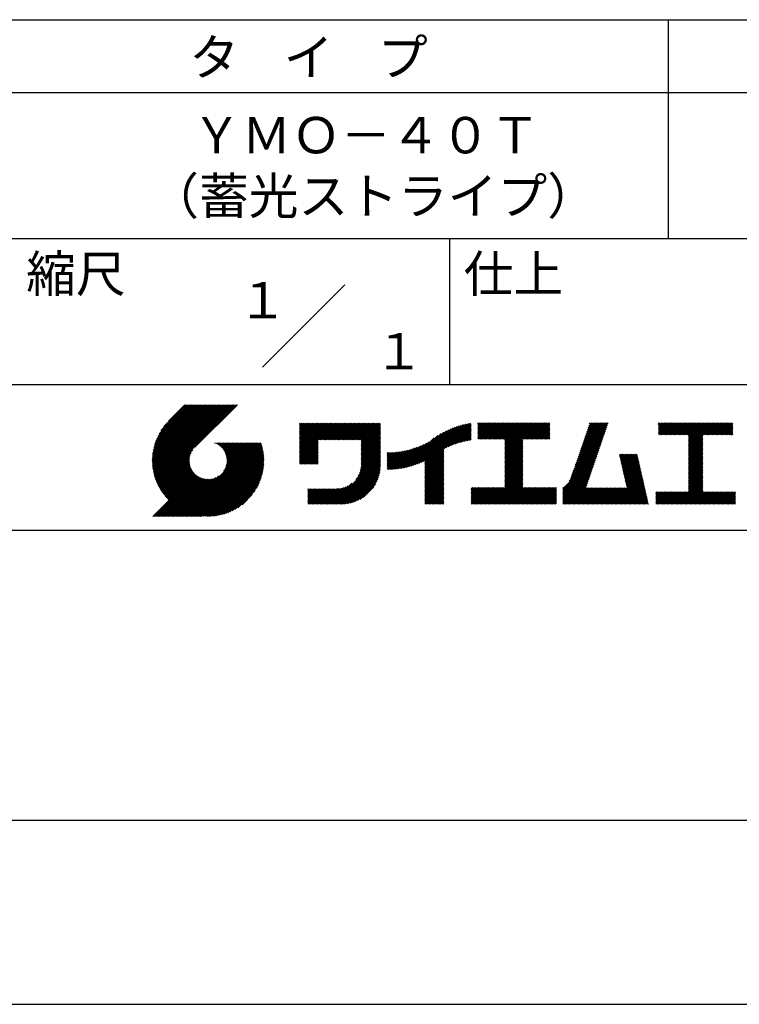
# Model space of a CAD drawing. Extents: x 0 to 210, y 0 to 297.
# Drawn here: x 110 to 160, y 0 to 68 of the extents above; entities that cross this region are included whole.
import ezdxf
from ezdxf.enums import TextEntityAlignment as Align

# ---------------------------------------------------------------- set-up
doc = ezdxf.new("R2010")
doc.units = 0
doc.header["$LTSCALE"] = 0.4
doc.layers.get('DEFPOINTS').update_dxf_attribs({"linetype": 'CONTINUOUS'})
doc.layers.add('TITLE', color=7, linetype='CONTINUOUS')
doc.styles.get("Standard").update_dxf_attribs({"font": 'romans.shx', "bigfont": 'bigfont.shx'})

msp = doc.modelspace()

# ---------------------------------------------------------------- linework, layer by layer
at = {"layer": 'DEFPOINTS'}
msp.add_line((0, 0), (210, 0), dxfattribs=at)
at = {"layer": 'TITLE'}
for p, q in [((20, 67.5), (199.75, 67.5)), ((154.875, 67.5), (154.875, 52.5)), ((20, 62.5), (199.75, 62.5)), ((20, 52.5), (199.75, 52.5)), ((139.875, 52.5), (139.875, 42.5)), ((127.047, 43.672), (132.703, 49.328)), ((109.875, 42.5), (199.75, 42.5)), ((119.501, 37.248), (123.356, 41.104)), ((119.501, 37.336), (123.269, 41.104)), ((119.502, 37.163), (123.444, 41.104)), ((119.503, 37.426), (123.182, 41.104)), ((119.506, 37.079), (123.531, 41.104)), ((119.508, 37.518), (123.094, 41.104)), ((119.511, 36.997), (123.618, 41.104)), ((119.515, 37.612), (123.007, 41.104)), ((119.518, 36.916), (123.705, 41.104)), ((119.525, 37.709), (122.92, 41.104)), ((119.526, 36.837), (123.793, 41.104)), ((119.536, 36.76), (123.88, 41.104)), ((119.538, 37.809), (122.833, 41.104)), ((119.547, 36.684), (123.967, 41.104)), ((119.554, 37.912), (122.745, 41.104)), ((119.559, 36.609), (124.055, 41.104)), ((119.573, 36.535), (124.142, 41.104)), ((119.573, 38.019), (122.658, 41.104)), ((119.588, 36.463), (124.229, 41.104)), ((119.597, 38.13), (122.571, 41.104)), ((119.604, 36.392), (124.316, 41.104)), ((119.622, 36.322), (124.404, 41.104)), ((119.625, 38.246), (122.483, 41.104)), ((119.64, 36.253), (124.491, 41.104)), ((119.659, 38.367), (122.396, 41.104)), ((119.66, 36.185), (124.578, 41.104)), ((119.68, 36.119), (124.665, 41.104)), ((119.699, 38.494), (122.309, 41.104)), ((119.702, 36.053), (124.753, 41.104)), ((119.724, 35.988), (124.84, 41.104)), ((119.748, 35.924), (124.927, 41.104)), ((119.748, 38.63), (122.222, 41.104)), ((119.772, 35.862), (125.015, 41.104)), ((119.797, 35.8), (125.102, 41.104)), ((119.806, 38.776), (122.134, 41.104)), ((119.824, 35.738), (125.189, 41.104)), ((119.851, 35.678), (125.276, 41.104)), ((119.878, 38.936), (122.047, 41.104)), ((119.971, 39.115), (121.96, 41.104)), ((120.096, 39.328), (121.872, 41.104)), ((120.302, 39.621), (121.785, 41.104)), ((121.742, 41.104), (120.621, 39.983)), ((125.338, 41.104), (122.419, 38.185)), ((129.593, 39.628), (129.81, 39.845)), ((129.593, 39.802), (129.636, 39.845)), ((129.593, 39.715), (129.723, 39.845)), ((129.593, 39.017), (130.421, 39.845)), ((129.593, 38.929), (130.509, 39.845)), ((129.593, 38.842), (130.596, 39.845)), ((129.593, 38.755), (130.683, 39.845)), ((129.593, 38.057), (131.382, 39.845)), ((129.593, 37.969), (131.469, 39.845)), ((129.593, 37.882), (131.556, 39.845)), ((129.593, 37.795), (131.643, 39.845)), ((129.593, 37.707), (131.731, 39.845)), ((129.593, 37.62), (131.818, 39.845)), ((129.593, 37.533), (131.905, 39.845)), ((129.593, 37.446), (131.993, 39.845)), ((129.593, 38.493), (130.945, 39.845)), ((129.593, 38.406), (131.032, 39.845)), ((129.593, 38.318), (131.12, 39.845)), ((129.593, 38.231), (131.207, 39.845)), ((129.593, 38.144), (131.294, 39.845)), ((129.593, 38.668), (130.771, 39.845)), ((129.593, 38.58), (130.858, 39.845)), ((129.593, 39.104), (130.334, 39.845)), ((129.593, 39.191), (130.247, 39.845)), ((129.593, 39.366), (130.072, 39.845)), ((129.593, 39.279), (130.16, 39.845)), ((129.593, 39.54), (129.898, 39.845)), ((129.593, 39.453), (129.985, 39.845)), ((130.924, 38.69), (132.08, 39.845)), ((131.012, 38.69), (132.167, 39.845)), ((131.099, 38.69), (132.254, 39.845)), ((131.186, 38.69), (132.342, 39.845)), ((131.274, 38.69), (132.429, 39.845)), ((131.361, 38.69), (132.516, 39.845)), ((131.448, 38.69), (132.604, 39.845)), ((131.535, 38.69), (132.691, 39.845)), ((131.623, 38.69), (132.778, 39.845)), ((131.71, 38.69), (132.865, 39.845)), ((131.797, 38.69), (132.953, 39.845)), ((131.885, 38.69), (133.04, 39.845)), ((131.972, 38.69), (133.127, 39.845)), ((132.059, 38.69), (133.215, 39.845)), ((132.146, 38.69), (133.302, 39.845)), ((132.234, 38.69), (133.389, 39.845)), ((132.321, 38.69), (133.476, 39.845)), ((132.408, 38.69), (133.564, 39.845)), ((132.496, 38.69), (133.651, 39.845)), ((132.583, 38.69), (133.738, 39.845)), ((132.67, 38.69), (133.826, 39.845)), ((132.757, 38.69), (133.913, 39.845)), ((132.845, 38.69), (134, 39.845)), ((132.932, 38.69), (134.087, 39.845)), ((133.019, 38.69), (134.175, 39.845)), ((133.107, 38.69), (134.262, 39.845)), ((133.194, 38.69), (134.349, 39.845)), ((133.281, 38.69), (134.437, 39.845)), ((133.368, 38.69), (134.524, 39.845)), ((133.456, 38.69), (134.611, 39.845)), ((133.543, 38.69), (134.698, 39.845)), ((133.63, 38.69), (134.786, 39.845)), ((133.718, 38.69), (134.873, 39.845)), ((133.805, 38.69), (134.96, 39.845)), ((133.823, 38.534), (135.135, 39.845)), ((133.823, 38.621), (135.048, 39.845)), ((139.626, 38.139), (141.327, 39.84)), ((141.813, 39.628), (142.04, 39.855)), ((141.813, 39.541), (142.128, 39.855)), ((141.813, 39.803), (141.866, 39.855)), ((141.813, 39.716), (141.953, 39.855)), ((141.813, 39.017), (142.651, 39.855)), ((141.813, 38.93), (142.739, 39.855)), ((141.813, 38.843), (142.826, 39.855)), ((141.813, 38.755), (142.913, 39.855)), ((141.813, 39.105), (142.564, 39.855)), ((141.813, 39.454), (142.215, 39.855)), ((141.813, 39.366), (142.302, 39.855)), ((141.813, 39.279), (142.39, 39.855)), ((141.813, 39.192), (142.477, 39.855)), ((141.888, 38.743), (143.001, 39.855)), ((141.976, 38.743), (143.088, 39.855)), ((142.063, 38.743), (143.175, 39.855)), ((142.15, 38.743), (143.262, 39.855)), ((142.238, 38.743), (143.35, 39.855)), ((142.325, 38.743), (143.437, 39.855)), ((142.412, 38.743), (143.524, 39.855)), ((142.499, 38.743), (143.612, 39.855)), ((142.587, 38.743), (143.699, 39.855)), ((142.674, 38.743), (143.786, 39.855)), ((142.761, 38.743), (143.873, 39.855)), ((142.849, 38.743), (143.961, 39.855)), ((142.936, 38.743), (144.048, 39.855)), ((143.023, 38.743), (144.135, 39.855)), ((143.11, 38.743), (144.223, 39.855)), ((143.198, 38.743), (144.31, 39.855)), ((143.285, 38.743), (144.397, 39.855)), ((143.372, 38.743), (144.484, 39.855)), ((143.46, 38.743), (144.572, 39.855)), ((143.547, 38.743), (144.659, 39.855)), ((143.634, 38.743), (144.746, 39.855)), ((143.662, 38.422), (145.095, 39.855)), ((143.662, 38.335), (145.183, 39.855)), ((143.662, 38.247), (145.27, 39.855)), ((143.662, 38.16), (145.357, 39.855)), ((143.662, 38.073), (145.445, 39.855)), ((143.662, 37.986), (145.532, 39.855)), ((143.662, 37.898), (145.619, 39.855)), ((143.662, 37.811), (145.706, 39.855)), ((143.662, 37.724), (145.794, 39.855)), ((143.662, 38.684), (144.834, 39.855)), ((143.662, 38.597), (144.921, 39.855)), ((143.662, 38.509), (145.008, 39.855)), ((143.662, 37.636), (145.881, 39.855)), ((143.662, 37.549), (145.968, 39.855)), ((144.943, 38.743), (146.056, 39.855)), ((145.031, 38.743), (146.143, 39.855)), ((145.118, 38.743), (146.23, 39.855)), ((145.205, 38.743), (146.317, 39.855)), ((145.293, 38.743), (146.405, 39.855)), ((145.38, 38.743), (146.492, 39.855)), ((145.467, 38.743), (146.579, 39.855)), ((145.554, 38.743), (146.667, 39.855)), ((145.642, 38.743), (146.754, 39.855)), ((148.828, 37.914), (150.766, 39.853)), ((148.873, 38.047), (150.682, 39.855)), ((148.919, 38.18), (150.594, 39.855)), ((148.965, 38.313), (150.507, 39.855)), ((149.011, 38.447), (150.42, 39.855)), ((149.057, 38.58), (150.332, 39.855)), ((149.103, 38.713), (150.245, 39.855)), ((149.149, 38.846), (150.158, 39.855)), ((149.195, 38.979), (150.071, 39.855)), ((149.24, 39.112), (149.983, 39.855)), ((149.286, 39.246), (149.896, 39.855)), ((149.332, 39.379), (149.809, 39.855)), ((149.378, 39.512), (149.721, 39.855)), ((149.424, 39.645), (149.634, 39.855)), ((149.47, 39.778), (149.547, 39.855)), ((154.204, 39.624), (154.435, 39.855)), ((154.204, 39.799), (154.26, 39.855)), ((154.204, 39.712), (154.348, 39.855)), ((154.204, 39.188), (154.871, 39.855)), ((154.204, 39.101), (154.959, 39.855)), ((154.204, 39.537), (154.522, 39.855)), ((154.204, 39.45), (154.609, 39.855)), ((154.204, 39.362), (154.697, 39.855)), ((154.204, 39.275), (154.784, 39.855)), ((154.22, 39.029), (155.046, 39.855)), ((154.307, 39.029), (155.133, 39.855)), ((154.394, 39.029), (155.22, 39.855)), ((154.482, 39.029), (155.308, 39.855)), ((154.569, 39.029), (155.395, 39.855)), ((154.656, 39.029), (155.482, 39.855)), ((154.744, 39.029), (155.57, 39.855)), ((154.831, 39.029), (155.657, 39.855)), ((154.918, 39.029), (155.744, 39.855)), ((155.005, 39.029), (155.831, 39.855)), ((155.093, 39.029), (155.919, 39.855)), ((155.18, 39.029), (156.006, 39.855)), ((155.267, 39.029), (156.093, 39.855)), ((155.355, 39.029), (156.181, 39.855)), ((155.442, 39.029), (156.268, 39.855)), ((155.529, 39.029), (156.355, 39.855)), ((155.616, 39.029), (156.442, 39.855)), ((155.704, 39.029), (156.53, 39.855)), ((155.791, 39.029), (156.617, 39.855)), ((155.878, 39.029), (156.704, 39.855)), ((155.966, 39.029), (156.792, 39.855)), ((156.053, 39.029), (156.879, 39.855)), ((156.14, 39.029), (156.966, 39.855)), ((156.227, 39.029), (157.053, 39.855)), ((156.257, 38.972), (157.141, 39.855)), ((156.257, 38.885), (157.228, 39.855)), ((156.257, 38.797), (157.315, 39.855)), ((156.257, 38.274), (157.839, 39.855)), ((156.257, 38.186), (157.926, 39.855)), ((156.257, 38.099), (158.014, 39.855)), ((156.257, 38.448), (157.664, 39.855)), ((156.257, 38.361), (157.752, 39.855)), ((156.257, 38.71), (157.403, 39.855)), ((156.257, 38.623), (157.49, 39.855)), ((156.257, 38.535), (157.577, 39.855)), ((157.275, 39.029), (158.101, 39.855)), ((157.362, 39.029), (158.188, 39.855)), ((157.449, 39.029), (158.275, 39.855)), ((157.537, 39.029), (158.363, 39.855)), ((157.624, 39.029), (158.45, 39.855)), ((157.711, 39.029), (158.537, 39.855)), ((157.798, 39.029), (158.625, 39.855)), ((157.886, 39.029), (158.712, 39.855)), ((157.973, 39.029), (158.799, 39.855)), ((158.06, 39.029), (158.886, 39.855)), ((158.148, 39.029), (158.974, 39.855)), ((158.235, 39.029), (159.061, 39.855)), ((158.322, 39.029), (159.148, 39.855)), ((158.409, 39.029), (159.236, 39.855)), ((158.497, 39.029), (159.306, 39.839)), ((133.823, 38.447), (135.139, 39.762)), ((133.823, 38.359), (135.139, 39.675)), ((133.823, 38.272), (135.139, 39.587)), ((133.823, 38.185), (135.139, 39.5)), ((133.823, 38.097), (135.139, 39.413)), ((133.823, 38.01), (135.139, 39.325)), ((133.823, 37.923), (135.139, 39.238)), ((133.823, 37.836), (135.139, 39.151)), ((137.125, 36.86), (139.491, 39.226)), ((137.246, 36.894), (139.666, 39.314)), ((137.371, 36.931), (139.829, 39.389)), ((137.5, 36.973), (139.982, 39.455)), ((137.635, 37.021), (140.127, 39.513)), ((137.776, 37.075), (140.266, 39.565)), ((137.925, 37.136), (140.399, 39.61)), ((138.082, 37.206), (140.527, 39.651)), ((138.178, 36.779), (141.221, 39.821)), ((138.178, 36.866), (141.113, 39.8)), ((138.178, 36.953), (141.002, 39.777)), ((138.178, 37.041), (140.888, 39.75)), ((138.178, 37.128), (140.771, 39.721)), ((138.178, 37.215), (140.651, 39.688)), ((139.791, 38.217), (141.36, 39.786)), ((139.946, 38.285), (141.36, 39.699)), ((140.093, 38.345), (141.36, 39.611)), ((140.234, 38.398), (141.36, 39.524)), ((140.368, 38.445), (141.36, 39.437)), ((140.497, 38.487), (141.36, 39.35)), ((140.622, 38.524), (141.36, 39.262)), ((140.743, 38.558), (141.36, 39.175)), ((145.729, 38.743), (146.755, 39.769)), ((145.816, 38.743), (146.755, 39.682)), ((145.904, 38.743), (146.755, 39.595)), ((145.991, 38.743), (146.755, 39.507)), ((146.078, 38.743), (146.755, 39.42)), ((146.165, 38.743), (146.755, 39.333)), ((146.253, 38.743), (146.755, 39.245)), ((146.34, 38.743), (146.755, 39.158)), ((148.598, 37.248), (150.537, 39.187)), ((148.644, 37.381), (150.583, 39.32)), ((148.69, 37.514), (150.629, 39.453)), ((148.736, 37.648), (150.674, 39.586)), ((148.782, 37.781), (150.72, 39.719)), ((158.584, 39.029), (159.306, 39.751)), ((158.671, 39.029), (159.306, 39.664)), ((158.759, 39.029), (159.306, 39.577)), ((158.846, 39.029), (159.306, 39.489)), ((158.933, 39.029), (159.306, 39.402)), ((159.02, 39.029), (159.306, 39.315)), ((159.108, 39.029), (159.306, 39.228)), ((121.376, 33.451), (126.413, 38.487)), ((121.464, 33.451), (126.5, 38.487)), ((121.551, 33.451), (126.587, 38.487)), ((121.638, 33.451), (126.675, 38.487)), ((121.726, 33.451), (126.762, 38.487)), ((121.813, 33.451), (126.849, 38.487)), ((121.9, 33.451), (126.937, 38.487)), ((123.784, 38.477), (123.794, 38.487)), ((123.846, 38.452), (123.882, 38.487)), ((123.905, 38.424), (123.969, 38.487)), ((123.962, 38.393), (124.056, 38.487)), ((124.017, 38.36), (124.143, 38.487)), ((124.069, 38.325), (124.231, 38.487)), ((124.119, 38.288), (124.318, 38.487)), ((124.167, 38.249), (124.405, 38.487)), ((124.212, 38.207), (124.493, 38.487)), ((124.256, 38.163), (124.58, 38.487)), ((124.298, 38.118), (124.667, 38.487)), ((124.337, 38.07), (124.754, 38.487)), ((124.374, 38.02), (124.842, 38.487)), ((124.377, 36.539), (126.326, 38.487)), ((124.41, 37.968), (124.929, 38.487)), ((124.442, 37.913), (125.016, 38.487)), ((124.473, 37.857), (125.104, 38.487)), ((124.495, 36.743), (126.238, 38.487)), ((124.501, 37.797), (125.191, 38.487)), ((124.526, 37.735), (125.278, 38.487)), ((124.549, 37.671), (125.365, 38.487)), ((124.55, 36.886), (126.151, 38.487)), ((124.569, 37.603), (125.453, 38.487)), ((124.582, 37.005), (126.064, 38.487)), ((124.585, 37.532), (125.54, 38.487)), ((124.598, 37.458), (125.627, 38.487)), ((124.6, 37.111), (125.976, 38.487)), ((124.607, 37.379), (125.715, 38.487)), ((124.609, 37.207), (125.889, 38.487)), ((124.611, 37.296), (125.802, 38.487)), ((129.593, 37.358), (130.873, 38.638)), ((129.593, 37.271), (130.873, 38.551)), ((133.823, 37.748), (135.139, 39.064)), ((133.823, 37.661), (135.139, 38.976)), ((133.823, 37.574), (135.139, 38.889)), ((133.823, 37.486), (135.139, 38.802)), ((133.823, 37.399), (135.139, 38.714)), ((133.823, 37.312), (135.139, 38.627)), ((133.823, 37.225), (135.139, 38.54)), ((136.675, 36.759), (138.484, 38.568)), ((136.783, 36.78), (138.829, 38.826)), ((136.894, 36.804), (139.084, 38.994)), ((137.008, 36.83), (139.299, 39.122)), ((140.861, 38.588), (141.36, 39.088)), ((140.975, 38.615), (141.36, 39)), ((141.087, 38.64), (141.36, 38.913)), ((141.195, 38.661), (141.36, 38.826)), ((141.302, 38.68), (141.36, 38.739)), ((143.662, 37.462), (144.906, 38.706)), ((143.662, 37.375), (144.906, 38.619)), ((143.662, 37.287), (144.906, 38.532)), ((146.427, 38.743), (146.755, 39.071)), ((146.515, 38.743), (146.755, 38.984)), ((146.602, 38.743), (146.755, 38.896)), ((146.689, 38.743), (146.755, 38.809)), ((148.369, 36.582), (150.307, 38.521)), ((148.415, 36.715), (150.353, 38.654)), ((148.461, 36.849), (150.399, 38.787)), ((148.506, 36.982), (150.445, 38.92)), ((148.552, 37.115), (150.491, 39.054)), ((156.257, 38.012), (157.253, 39.007)), ((156.257, 37.924), (157.253, 38.92)), ((156.257, 37.837), (157.253, 38.833)), ((156.257, 37.75), (157.253, 38.745)), ((156.257, 37.663), (157.253, 38.658)), ((156.257, 37.575), (157.253, 38.571)), ((156.257, 37.488), (157.253, 38.483)), ((159.195, 39.029), (159.306, 39.14)), ((159.282, 39.029), (159.306, 39.053)), ((119.879, 35.619), (122.28, 38.021)), ((119.907, 35.56), (122.161, 37.814)), ((121.987, 33.451), (126.974, 38.437)), ((122.075, 33.451), (126.994, 38.37)), ((122.162, 33.451), (127.014, 38.303)), ((122.249, 33.451), (127.032, 38.234)), ((122.337, 33.451), (127.05, 38.164)), ((122.424, 33.451), (127.066, 38.093)), ((122.511, 33.451), (127.081, 38.021)), ((122.598, 33.451), (127.095, 37.947)), ((122.686, 33.451), (127.107, 37.872)), ((129.593, 37.184), (130.873, 38.464)), ((129.593, 37.096), (130.873, 38.376)), ((129.621, 37.037), (130.873, 38.289)), ((129.708, 37.037), (130.873, 38.202)), ((129.795, 37.037), (130.873, 38.114)), ((129.882, 37.037), (130.873, 38.027)), ((129.97, 37.037), (130.873, 37.94)), ((130.057, 37.037), (130.873, 37.853)), ((133.7, 36.403), (135.139, 37.842)), ((133.748, 36.538), (135.139, 37.929)), ((133.78, 36.658), (135.139, 38.016)), ((133.802, 36.766), (135.139, 38.103)), ((133.815, 36.867), (135.139, 38.191)), ((133.822, 36.961), (135.139, 38.278)), ((133.823, 37.137), (135.139, 38.453)), ((133.823, 37.05), (135.139, 38.365)), ((135.601, 36.733), (136.809, 37.941)), ((135.601, 36.82), (136.7, 37.919)), ((135.601, 36.907), (136.594, 37.9)), ((135.601, 36.995), (136.49, 37.884)), ((135.601, 37.082), (136.389, 37.869)), ((135.601, 37.169), (136.289, 37.857)), ((135.601, 37.256), (136.191, 37.847)), ((135.601, 37.344), (136.095, 37.838)), ((135.601, 37.431), (136.001, 37.831)), ((135.601, 37.518), (135.909, 37.826)), ((135.601, 37.605), (135.818, 37.822)), ((135.601, 37.693), (135.728, 37.82)), ((135.601, 37.78), (135.64, 37.819)), ((135.619, 36.663), (136.921, 37.965)), ((135.707, 36.664), (137.035, 37.992)), ((135.796, 36.666), (137.153, 38.023)), ((135.887, 36.669), (137.275, 38.057)), ((135.979, 36.674), (137.401, 38.096)), ((136.073, 36.681), (137.532, 38.14)), ((136.168, 36.689), (137.668, 38.189)), ((136.266, 36.699), (137.811, 38.244)), ((136.365, 36.711), (137.961, 38.307)), ((136.466, 36.725), (138.121, 38.38)), ((136.569, 36.741), (138.293, 38.465)), ((138.178, 36.692), (139.494, 38.007)), ((138.178, 36.604), (139.494, 37.92)), ((138.178, 36.517), (139.494, 37.832)), ((143.662, 37.2), (144.906, 38.444)), ((143.662, 37.113), (144.906, 38.357)), ((143.662, 37.025), (144.906, 38.27)), ((143.662, 36.938), (144.906, 38.182)), ((143.662, 36.851), (144.906, 38.095)), ((143.662, 36.764), (144.906, 38.008)), ((143.662, 36.676), (144.906, 37.921)), ((143.662, 36.589), (144.906, 37.833)), ((148.084, 35.861), (150.078, 37.855)), ((148.185, 36.05), (150.124, 37.988)), ((148.231, 36.183), (150.17, 38.121)), ((148.277, 36.316), (150.216, 38.255)), ((148.323, 36.449), (150.262, 38.388)), ((156.257, 37.401), (157.253, 38.396)), ((156.257, 37.313), (157.253, 38.309)), ((156.257, 37.226), (157.253, 38.222)), ((156.257, 37.139), (157.253, 38.134)), ((156.257, 37.052), (157.253, 38.047)), ((156.257, 36.964), (157.253, 37.96)), ((156.257, 36.877), (157.253, 37.872)), ((119.937, 35.503), (122.105, 37.671)), ((119.967, 35.446), (122.073, 37.551)), ((119.999, 35.39), (122.054, 37.446)), ((120.031, 35.334), (122.045, 37.349)), ((120.063, 35.28), (122.043, 37.26)), ((120.097, 35.226), (122.047, 37.177)), ((122.773, 33.451), (127.118, 37.796)), ((122.86, 33.451), (127.128, 37.719)), ((122.965, 33.468), (127.137, 37.64)), ((123.045, 33.461), (127.143, 37.559)), ((123.127, 33.456), (127.149, 37.477)), ((123.211, 33.453), (127.161, 37.402)), ((123.297, 33.451), (127.154, 37.308)), ((123.384, 33.451), (127.153, 37.22)), ((123.474, 33.454), (127.151, 37.13)), ((130.144, 37.037), (130.873, 37.765)), ((130.232, 37.037), (130.873, 37.678)), ((130.319, 37.037), (130.873, 37.591)), ((130.406, 37.037), (130.873, 37.503)), ((130.493, 37.037), (130.873, 37.416)), ((130.581, 37.037), (130.873, 37.329)), ((130.668, 37.037), (130.873, 37.242)), ((130.755, 37.037), (130.873, 37.154)), ((131.85, 34.291), (135.139, 37.58)), ((131.937, 34.291), (135.139, 37.492)), ((132.024, 34.291), (135.139, 37.405)), ((132.112, 34.291), (135.139, 37.318)), ((132.199, 34.291), (135.139, 37.231)), ((132.286, 34.291), (135.139, 37.143)), ((133.453, 35.981), (135.139, 37.667)), ((133.623, 36.238), (135.139, 37.754)), ((138.178, 36.43), (139.494, 37.745)), ((138.178, 36.342), (139.494, 37.658)), ((138.178, 36.255), (139.494, 37.57)), ((138.178, 36.168), (139.494, 37.483)), ((138.178, 36.081), (139.494, 37.396)), ((138.178, 35.993), (139.494, 37.309)), ((138.178, 35.906), (139.494, 37.221)), ((138.178, 35.819), (139.494, 37.134)), ((143.662, 36.502), (144.906, 37.746)), ((143.662, 36.414), (144.906, 37.659)), ((143.662, 36.327), (144.906, 37.571)), ((143.662, 36.24), (144.906, 37.484)), ((143.662, 36.153), (144.906, 37.397)), ((143.662, 36.065), (144.906, 37.31)), ((143.662, 35.978), (144.906, 37.222)), ((143.662, 35.891), (144.906, 37.135)), ((147.648, 35.338), (150.032, 37.722)), ((147.648, 35.251), (149.986, 37.589)), ((147.648, 35.163), (149.94, 37.456)), ((147.648, 35.076), (149.894, 37.322)), ((147.648, 34.989), (149.849, 37.189)), ((151.529, 37.648), (151.598, 37.717)), ((151.545, 37.577), (151.685, 37.717)), ((151.562, 37.506), (151.773, 37.717)), ((151.578, 37.435), (151.86, 37.717)), ((151.594, 37.363), (151.947, 37.717)), ((151.61, 37.292), (152.034, 37.717)), ((151.626, 37.221), (152.122, 37.717)), ((151.642, 37.15), (152.209, 37.717)), ((151.659, 37.079), (152.296, 37.717)), ((151.675, 37.008), (152.384, 37.717)), ((151.691, 36.937), (152.471, 37.717)), ((151.707, 36.866), (152.558, 37.717)), ((151.723, 36.795), (152.645, 37.717)), ((151.74, 36.724), (152.733, 37.717)), ((151.756, 36.652), (152.759, 37.655)), ((151.772, 36.581), (152.775, 37.584)), ((151.788, 36.51), (152.791, 37.513)), ((151.804, 36.439), (152.807, 37.442)), ((151.82, 36.368), (152.823, 37.371)), ((151.837, 36.297), (152.839, 37.3)), ((151.853, 36.226), (152.856, 37.229)), ((151.869, 36.155), (152.872, 37.158)), ((156.257, 36.79), (157.253, 37.785)), ((156.257, 36.702), (157.253, 37.698)), ((156.257, 36.615), (157.253, 37.611)), ((156.257, 36.528), (157.253, 37.523)), ((156.257, 36.441), (157.253, 37.436)), ((156.257, 36.353), (157.253, 37.349)), ((156.257, 36.266), (157.253, 37.261)), ((156.257, 36.179), (157.253, 37.174)), ((120.131, 35.173), (122.056, 37.098)), ((120.166, 35.121), (122.069, 37.023)), ((120.202, 35.069), (122.085, 36.953)), ((120.238, 35.019), (122.105, 36.885)), ((120.276, 34.968), (122.127, 36.82)), ((120.314, 34.919), (122.153, 36.759)), ((120.352, 34.871), (122.181, 36.699)), ((120.392, 34.823), (122.211, 36.642)), ((120.432, 34.775), (122.244, 36.588)), ((120.473, 34.729), (122.279, 36.536)), ((120.514, 34.683), (122.317, 36.486)), ((123.566, 33.458), (127.146, 37.039)), ((123.66, 33.465), (127.139, 36.944)), ((123.757, 33.475), (127.129, 36.847)), ((123.857, 33.488), (127.117, 36.747)), ((123.961, 33.504), (127.101, 36.644)), ((124.067, 33.523), (127.081, 36.537)), ((130.843, 37.037), (130.873, 37.067)), ((132.373, 34.291), (135.139, 37.056)), ((132.461, 34.291), (135.139, 36.969)), ((132.549, 34.292), (135.138, 36.88)), ((132.641, 34.296), (135.133, 36.789)), ((132.736, 34.304), (135.126, 36.694)), ((132.835, 34.315), (135.114, 36.595)), ((132.938, 34.332), (135.098, 36.491)), ((138.178, 35.731), (139.494, 37.047)), ((138.178, 35.644), (139.494, 36.959)), ((138.178, 35.557), (139.494, 36.872)), ((138.178, 35.47), (139.494, 36.785)), ((138.178, 35.382), (139.494, 36.698)), ((138.178, 35.295), (139.494, 36.61)), ((138.178, 35.208), (139.494, 36.523)), ((142.586, 34.291), (144.906, 36.611)), ((142.673, 34.291), (144.906, 36.524)), ((143.662, 35.803), (144.906, 37.048)), ((143.662, 35.716), (144.906, 36.96)), ((143.662, 35.629), (144.906, 36.873)), ((143.662, 35.542), (144.906, 36.786)), ((143.662, 35.454), (144.906, 36.699)), ((147.648, 34.902), (149.803, 37.056)), ((147.648, 34.814), (149.757, 36.923)), ((147.648, 34.727), (149.711, 36.79)), ((147.648, 34.64), (149.665, 36.657)), ((147.648, 34.552), (149.619, 36.523)), ((151.885, 36.084), (152.888, 37.086)), ((151.901, 36.013), (152.904, 37.015)), ((151.918, 35.941), (152.92, 36.944)), ((151.934, 35.87), (152.937, 36.873)), ((151.95, 35.799), (152.953, 36.802)), ((151.966, 35.728), (152.969, 36.731)), ((151.982, 35.657), (152.985, 36.66)), ((151.998, 35.586), (153.001, 36.589)), ((152.015, 35.515), (153.017, 36.518)), ((156.257, 36.091), (157.253, 37.087)), ((156.257, 36.004), (157.253, 37)), ((156.257, 35.917), (157.253, 36.912)), ((156.257, 35.83), (157.253, 36.825)), ((156.257, 35.742), (157.253, 36.738)), ((156.257, 35.655), (157.253, 36.65)), ((156.257, 35.568), (157.253, 36.563)), ((156.257, 35.48), (157.253, 36.476)), ((119.544, 33.451), (122.441, 36.348)), ((119.631, 33.451), (122.487, 36.307)), ((119.718, 33.451), (122.535, 36.267)), ((119.805, 33.451), (122.585, 36.23)), ((119.893, 33.451), (122.637, 36.195)), ((119.98, 33.451), (122.691, 36.162)), ((120.067, 33.451), (122.748, 36.132)), ((120.155, 33.451), (122.807, 36.104)), ((120.242, 33.451), (122.869, 36.078)), ((120.329, 33.451), (122.934, 36.055)), ((120.416, 33.451), (123.001, 36.036)), ((120.504, 33.451), (123.072, 36.019)), ((120.556, 34.638), (122.356, 36.438)), ((120.591, 33.451), (123.147, 36.006)), ((120.599, 34.594), (122.398, 36.392)), ((120.678, 33.451), (123.225, 35.998)), ((120.766, 33.451), (123.308, 35.994)), ((120.853, 33.451), (123.398, 35.996)), ((120.94, 33.451), (123.494, 36.005)), ((121.027, 33.451), (123.599, 36.023)), ((121.115, 33.451), (123.719, 36.055)), ((121.202, 33.451), (123.861, 36.11)), ((121.289, 33.451), (124.066, 36.228)), ((124.178, 33.547), (127.058, 36.426)), ((124.294, 33.575), (127.03, 36.311)), ((124.415, 33.609), (126.996, 36.19)), ((124.542, 33.649), (126.956, 36.062)), ((124.678, 33.697), (126.907, 35.927)), ((124.823, 33.756), (126.849, 35.781)), ((133.047, 34.353), (135.076, 36.382)), ((133.163, 34.381), (135.048, 36.267)), ((133.286, 34.418), (135.012, 36.143)), ((133.42, 34.465), (134.965, 36.009)), ((133.57, 34.527), (134.903, 35.86)), ((138.178, 35.12), (139.494, 36.436)), ((138.178, 35.033), (139.494, 36.348)), ((138.178, 34.946), (139.494, 36.261)), ((138.178, 34.859), (139.494, 36.174)), ((138.178, 34.771), (139.494, 36.087)), ((138.178, 34.684), (139.494, 35.999)), ((138.178, 34.597), (139.494, 35.912)), ((138.178, 34.509), (139.494, 35.825)), ((142.76, 34.291), (144.906, 36.437)), ((142.848, 34.291), (144.906, 36.349)), ((142.935, 34.291), (144.906, 36.262)), ((143.022, 34.291), (144.906, 36.175)), ((143.109, 34.291), (144.906, 36.088)), ((143.197, 34.291), (144.906, 36)), ((143.284, 34.291), (144.906, 35.913)), ((143.371, 34.291), (144.906, 35.826)), ((147.648, 34.465), (149.573, 36.39)), ((147.648, 34.378), (149.527, 36.257)), ((147.648, 34.291), (149.482, 36.124)), ((147.736, 34.291), (149.436, 35.991)), ((147.823, 34.291), (149.39, 35.858)), ((150.965, 34.291), (153.05, 36.375)), ((151.052, 34.291), (153.066, 36.304)), ((151.14, 34.291), (153.082, 36.233)), ((151.227, 34.291), (153.098, 36.162)), ((151.314, 34.291), (153.115, 36.091)), ((151.401, 34.291), (153.131, 36.02)), ((151.489, 34.291), (153.147, 35.949)), ((151.576, 34.291), (153.163, 35.878)), ((151.663, 34.291), (153.179, 35.807)), ((152.031, 35.444), (153.034, 36.447)), ((155.417, 34.291), (157.253, 36.127)), ((155.504, 34.291), (157.253, 36.039)), ((155.591, 34.291), (157.253, 35.952)), ((155.678, 34.291), (157.253, 35.865)), ((155.766, 34.291), (157.253, 35.778)), ((156.257, 35.393), (157.253, 36.389)), ((156.257, 35.306), (157.253, 36.301)), ((156.257, 35.219), (157.253, 36.214)), ((124.983, 33.828), (126.777, 35.622)), ((125.162, 33.919), (126.685, 35.443)), ((125.374, 34.044), (126.56, 35.23)), ((130.162, 34.872), (130.638, 35.348)), ((130.162, 34.785), (130.725, 35.348)), ((130.162, 34.698), (130.812, 35.348)), ((130.162, 34.61), (130.9, 35.348)), ((130.162, 34.523), (130.987, 35.348)), ((130.162, 34.436), (131.074, 35.348)), ((130.162, 34.348), (131.161, 35.348)), ((130.162, 35.134), (130.376, 35.348)), ((130.162, 35.047), (130.463, 35.348)), ((130.162, 34.959), (130.55, 35.348)), ((130.162, 35.309), (130.201, 35.348)), ((130.162, 35.221), (130.289, 35.348)), ((130.191, 34.291), (131.249, 35.348)), ((130.279, 34.291), (131.336, 35.348)), ((130.366, 34.291), (131.423, 35.348)), ((130.453, 34.291), (131.511, 35.348)), ((130.54, 34.291), (131.598, 35.348)), ((130.628, 34.291), (131.685, 35.348)), ((130.715, 34.291), (131.772, 35.348)), ((130.802, 34.291), (131.86, 35.348)), ((130.89, 34.291), (131.947, 35.348)), ((130.977, 34.291), (132.034, 35.348)), ((131.064, 34.291), (132.122, 35.348)), ((131.151, 34.291), (132.211, 35.35)), ((131.239, 34.291), (132.305, 35.357)), ((131.326, 34.291), (132.405, 35.37)), ((131.413, 34.291), (132.514, 35.391)), ((131.501, 34.291), (132.633, 35.423)), ((131.588, 34.291), (132.769, 35.472)), ((131.675, 34.291), (132.933, 35.549)), ((131.762, 34.291), (133.191, 35.719)), ((133.743, 34.613), (134.817, 35.686)), ((133.965, 34.747), (134.682, 35.465)), ((138.178, 34.422), (139.494, 35.737)), ((138.178, 34.335), (139.494, 35.65)), ((138.221, 34.291), (139.494, 35.563)), ((138.309, 34.291), (139.494, 35.476)), ((138.396, 34.291), (139.494, 35.388)), ((138.483, 34.291), (139.494, 35.301)), ((138.571, 34.291), (139.494, 35.214)), ((138.658, 34.291), (139.494, 35.126)), ((141.36, 34.811), (141.969, 35.419)), ((141.36, 34.723), (142.056, 35.419)), ((141.36, 34.898), (141.881, 35.419)), ((141.36, 35.16), (141.619, 35.419)), ((141.36, 35.073), (141.707, 35.419)), ((141.36, 34.985), (141.794, 35.419)), ((141.36, 35.334), (141.445, 35.419)), ((141.36, 35.247), (141.532, 35.419)), ((141.36, 34.636), (142.143, 35.419)), ((141.36, 34.549), (142.23, 35.419)), ((141.36, 34.462), (142.318, 35.419)), ((141.36, 34.374), (142.405, 35.419)), ((141.364, 34.291), (142.492, 35.419)), ((141.451, 34.291), (142.58, 35.419)), ((141.538, 34.291), (142.667, 35.419)), ((141.626, 34.291), (142.754, 35.419)), ((141.713, 34.291), (142.841, 35.419)), ((141.8, 34.291), (142.929, 35.419)), ((141.887, 34.291), (143.016, 35.419)), ((141.975, 34.291), (143.103, 35.419)), ((142.062, 34.291), (143.191, 35.419)), ((142.149, 34.291), (143.278, 35.419)), ((142.237, 34.291), (143.365, 35.419)), ((142.324, 34.291), (143.452, 35.419)), ((142.411, 34.291), (143.54, 35.419)), ((142.498, 34.291), (143.627, 35.419)), ((143.459, 34.291), (144.906, 35.738)), ((143.546, 34.291), (144.906, 35.651)), ((143.633, 34.291), (144.906, 35.564)), ((143.72, 34.291), (144.906, 35.477)), ((143.808, 34.291), (144.936, 35.419)), ((143.895, 34.291), (145.024, 35.419)), ((143.982, 34.291), (145.111, 35.419)), ((144.07, 34.291), (145.198, 35.419)), ((144.157, 34.291), (145.285, 35.419)), ((144.244, 34.291), (145.373, 35.419)), ((144.331, 34.291), (145.46, 35.419)), ((144.419, 34.291), (145.547, 35.419)), ((144.506, 34.291), (145.635, 35.419)), ((144.593, 34.291), (145.722, 35.419)), ((144.681, 34.291), (145.809, 35.419)), ((144.768, 34.291), (145.896, 35.419)), ((144.855, 34.291), (145.984, 35.419)), ((144.942, 34.291), (146.071, 35.419)), ((145.03, 34.291), (146.158, 35.419)), ((145.117, 34.291), (146.246, 35.419)), ((145.204, 34.291), (146.333, 35.419)), ((145.292, 34.291), (146.42, 35.419)), ((145.379, 34.291), (146.507, 35.419)), ((145.466, 34.291), (146.595, 35.419)), ((145.553, 34.291), (146.682, 35.419)), ((145.641, 34.291), (146.769, 35.419)), ((145.728, 34.291), (146.857, 35.419)), ((145.815, 34.291), (146.944, 35.419)), ((145.903, 34.291), (147.031, 35.419)), ((145.99, 34.291), (147.118, 35.419)), ((146.077, 34.291), (147.206, 35.419)), ((146.164, 34.291), (147.208, 35.334)), ((146.252, 34.291), (147.208, 35.247)), ((146.339, 34.291), (147.208, 35.16)), ((147.648, 35.425), (147.662, 35.439)), ((147.91, 34.291), (149.344, 35.724)), ((147.997, 34.291), (149.298, 35.591)), ((148.085, 34.291), (149.252, 35.458)), ((148.172, 34.291), (149.282, 35.4)), ((148.259, 34.291), (149.369, 35.4)), ((148.347, 34.291), (149.456, 35.4)), ((148.434, 34.291), (149.544, 35.4)), ((148.521, 34.291), (149.631, 35.4)), ((148.608, 34.291), (149.718, 35.4)), ((148.696, 34.291), (149.805, 35.4)), ((148.783, 34.291), (149.893, 35.4)), ((148.87, 34.291), (149.98, 35.4)), ((148.958, 34.291), (150.067, 35.4)), ((149.045, 34.291), (150.155, 35.4)), ((149.132, 34.291), (150.242, 35.4)), ((149.219, 34.291), (150.329, 35.4)), ((149.307, 34.291), (150.416, 35.4)), ((149.394, 34.291), (150.504, 35.4)), ((149.481, 34.291), (150.591, 35.4)), ((149.569, 34.291), (150.678, 35.4)), ((149.656, 34.291), (150.766, 35.4)), ((149.743, 34.291), (150.853, 35.4)), ((149.83, 34.291), (150.94, 35.4)), ((149.918, 34.291), (151.027, 35.4)), ((150.005, 34.291), (151.115, 35.4)), ((150.092, 34.291), (151.202, 35.4)), ((150.18, 34.291), (151.289, 35.4)), ((150.267, 34.291), (151.377, 35.4)), ((150.354, 34.291), (151.464, 35.4)), ((150.441, 34.291), (151.551, 35.4)), ((150.529, 34.291), (151.638, 35.4)), ((150.616, 34.291), (151.726, 35.4)), ((150.703, 34.291), (151.813, 35.4)), ((150.791, 34.291), (151.9, 35.4)), ((150.878, 34.291), (151.988, 35.4)), ((151.751, 34.291), (153.195, 35.735)), ((151.838, 34.291), (153.212, 35.664)), ((151.925, 34.291), (153.228, 35.593)), ((152.012, 34.291), (153.244, 35.522)), ((152.1, 34.291), (153.26, 35.451)), ((152.187, 34.291), (153.276, 35.38)), ((152.274, 34.291), (153.293, 35.309)), ((152.362, 34.291), (153.309, 35.238)), ((152.449, 34.291), (153.325, 35.167)), ((154.026, 34.82), (154.349, 35.143)), ((154.026, 34.733), (154.436, 35.143)), ((154.026, 34.908), (154.261, 35.143)), ((154.026, 35.082), (154.087, 35.143)), ((154.026, 34.995), (154.174, 35.143)), ((154.026, 34.297), (154.872, 35.143)), ((154.026, 34.646), (154.523, 35.143)), ((154.026, 34.559), (154.611, 35.143)), ((154.026, 34.471), (154.698, 35.143)), ((154.026, 34.384), (154.785, 35.143)), ((154.107, 34.291), (154.96, 35.143)), ((154.195, 34.291), (155.047, 35.143)), ((154.282, 34.291), (155.134, 35.143)), ((154.369, 34.291), (155.222, 35.143)), ((154.456, 34.291), (155.309, 35.143)), ((154.544, 34.291), (155.396, 35.143)), ((154.631, 34.291), (155.483, 35.143)), ((154.718, 34.291), (155.571, 35.143)), ((154.806, 34.291), (155.658, 35.143)), ((154.893, 34.291), (155.745, 35.143)), ((154.98, 34.291), (155.833, 35.143)), ((155.067, 34.291), (155.92, 35.143)), ((155.155, 34.291), (156.007, 35.143)), ((155.242, 34.291), (156.094, 35.143)), ((155.329, 34.291), (156.182, 35.143)), ((155.853, 34.291), (157.253, 35.69)), ((155.94, 34.291), (157.253, 35.603)), ((156.028, 34.291), (157.253, 35.516)), ((156.115, 34.291), (157.253, 35.428)), ((156.202, 34.291), (157.253, 35.341)), ((156.289, 34.291), (157.253, 35.254)), ((156.377, 34.291), (157.253, 35.167)), ((156.464, 34.291), (157.316, 35.143)), ((156.551, 34.291), (157.404, 35.143)), ((156.639, 34.291), (157.491, 35.143)), ((156.726, 34.291), (157.578, 35.143)), ((156.813, 34.291), (157.666, 35.143)), ((156.9, 34.291), (157.753, 35.143)), ((156.988, 34.291), (157.84, 35.143)), ((157.075, 34.291), (157.927, 35.143)), ((157.162, 34.291), (158.015, 35.143)), ((157.25, 34.291), (158.102, 35.143)), ((157.337, 34.291), (158.189, 35.143)), ((157.424, 34.291), (158.277, 35.143)), ((157.511, 34.291), (158.364, 35.143)), ((157.599, 34.291), (158.451, 35.143)), ((157.686, 34.291), (158.538, 35.143)), ((157.773, 34.291), (158.626, 35.143)), ((157.861, 34.291), (158.713, 35.143)), ((157.948, 34.291), (158.8, 35.143)), ((158.035, 34.291), (158.888, 35.143)), ((158.122, 34.291), (158.975, 35.143)), ((158.21, 34.291), (159.062, 35.143)), ((158.297, 34.291), (159.149, 35.143)), ((158.384, 34.291), (159.237, 35.143)), ((158.472, 34.291), (159.324, 35.143)), ((158.559, 34.291), (159.411, 35.143)), ((158.646, 34.291), (159.484, 35.128)), ((125.665, 34.248), (126.356, 34.939)), ((138.745, 34.291), (139.494, 35.039)), ((138.832, 34.291), (139.494, 34.952)), ((138.92, 34.291), (139.494, 34.865)), ((139.007, 34.291), (139.494, 34.777)), ((139.094, 34.291), (139.494, 34.69)), ((139.182, 34.291), (139.494, 34.603)), ((139.269, 34.291), (139.494, 34.515)), ((139.356, 34.291), (139.494, 34.428)), ((146.426, 34.291), (147.208, 35.073)), ((146.514, 34.291), (147.208, 34.985)), ((146.601, 34.291), (147.208, 34.898)), ((146.688, 34.291), (147.208, 34.811)), ((146.775, 34.291), (147.208, 34.723)), ((146.863, 34.291), (147.208, 34.636)), ((146.95, 34.291), (147.208, 34.549)), ((147.037, 34.291), (147.208, 34.462)), ((152.536, 34.291), (153.341, 35.096)), ((152.623, 34.291), (153.357, 35.024)), ((152.711, 34.291), (153.373, 34.953)), ((152.798, 34.291), (153.39, 34.882)), ((152.885, 34.291), (153.406, 34.811)), ((152.973, 34.291), (153.422, 34.74)), ((153.06, 34.291), (153.438, 34.669)), ((153.147, 34.291), (153.454, 34.598)), ((153.234, 34.291), (153.471, 34.527)), ((153.322, 34.291), (153.487, 34.456)), ((158.733, 34.291), (159.484, 35.041)), ((158.821, 34.291), (159.484, 34.954)), ((158.908, 34.291), (159.484, 34.867)), ((158.995, 34.291), (159.484, 34.779)), ((159.083, 34.291), (159.484, 34.692)), ((159.17, 34.291), (159.484, 34.605)), ((159.257, 34.291), (159.484, 34.517)), ((159.344, 34.291), (159.484, 34.43)), ((139.443, 34.291), (139.494, 34.341)), ((147.125, 34.291), (147.208, 34.374)), ((153.409, 34.291), (153.503, 34.385)), ((153.496, 34.291), (153.519, 34.313)), ((159.432, 34.291), (159.484, 34.343)), ((20, 32.5), (199.75, 32.5)), ((20, 12.625), (199.75, 12.625))]:
    msp.add_line(p, q, dxfattribs=at)

# ---------------------------------------------------------------- texts
for s, p in [('タ    イ    プ', (122.042, 63.675)), ('ＹＭＯ－４０Ｔ', (122.208, 58.333)), ('（蓄光ストライプ）', (119.292, 54.167)), ('縮尺', (110.853, 48.829)), ('仕上', (140.853, 48.829))]:
    msp.add_text(s, height=2.5, dxfattribs=at).set_placement(p)
for s, p in [('１', (127.061, 48.266)), ('\u3000\u3000１', (132.99, 44.771))]:
    msp.add_text(s, height=2.5, dxfattribs=at).set_placement(p, align=Align.MIDDLE_CENTER)

doc.saveas('drawing.dxf')
